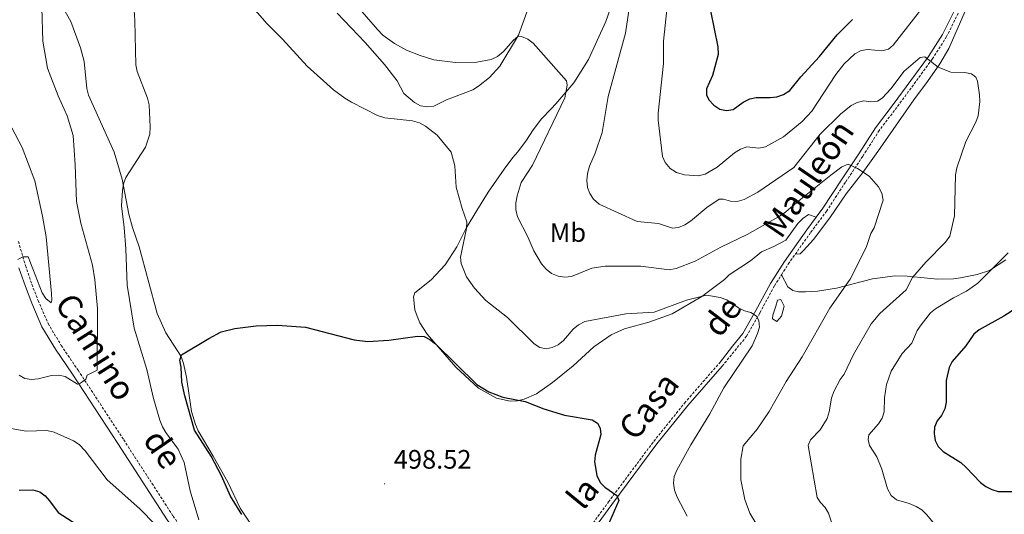
# Model space of a CAD drawing. Units: metres. Extents: x 569259 to 573745, y 4707563 to 4710579.
# Drawn here: x 572642 to 573012, y 4709685 to 4709871 of the extents above; entities that cross this region are included whole.
import ezdxf
from ezdxf.enums import TextEntityAlignment as Align

# ---------------------------------------------------------------- set-up
doc = ezdxf.new("R2010")
doc.units = ezdxf.units.M
doc.header["$MEASUREMENT"] = 0
doc.linetypes.add('TRAZOSX2', pattern=[1.5, 1, -0.5])
for name, color, linetype, lineweight in [('Carátula', 7, 'Continuous', 5), ('Level 12', 142, 'Continuous', 13), ('Level 21', 19, 'Continuous', 0), ('Level 36', 19, 'Continuous', 40), ('Level 37', 92, 'Continuous', 0), ('Level 4', 36, 'Continuous', 30), ('Level 41', 39, 'Continuous', 0), ('Level 44', 19, 'Continuous', 0), ('Level 5', 36, 'Continuous', 0), ('Level 51', 142, 'Continuous', 13), ('Level 7', 1, 'Continuous', 0)]:
    doc.layers.add(name, color=color, linetype=linetype, lineweight=lineweight)
doc.styles.add('Arial', font='ARIAL.TTF', dxfattribs={"height": 0.2})

# ---------------------------------------------------------------- blocks, each defined once
blk = doc.blocks.new('5PATER')
at = {"layer": 'Carátula', "linetype": 'Continuous', "lineweight": 5}
h = blk.add_hatch(color=250, dxfattribs=at)
edge = h.paths.add_edge_path()
edge.add_ellipse((0, 0), major_axis=(-1.33, -1.34), ratio=0.999422, start_angle=0, end_angle=360)

msp = doc.modelspace()

# ---------------------------------------------------------------- linework, layer by layer
at = {"layer": 'Level 12', "color": 142, "linetype": 'Continuous', "lineweight": 13}
msp.add_polyline3d([(572925.97, 4709763.52, 506.58), (572926.57, 4709765.77, 506.56), (572927.84, 4709766.11, 506.58), (572929.07, 4709763.61, 506.59), (572927.99, 4709759.78, 506.59), (572926.26, 4709757.85, 506.59), (572924.71, 4709758.81, 506.59), (572924.81, 4709760.25, 506.59), (572925.97, 4709763.52, 506.58)], dxfattribs=at)
at = {"layer": 'Level 21', "color": 19, "linetype": 'TRAZOSX2', "lineweight": 0}
for points in [[(572995.05, 4709875.02, 518.16), (572990.04, 4709864.84, 517.14), (572984.63, 4709856.39, 516.33), (572971.36, 4709838.26, 514.19), (572964.74, 4709829.61, 512.91), (572958.56, 4709819.91, 511.75), (572952.04, 4709810.12, 510.14), (572945.01, 4709799.34, 509.4), (572938.95, 4709791.2, 509.06), (572933.25, 4709783.16, 508.43)], [(572641.57, 4709787.91, 516.4), (572644.25, 4709778.82, 516.15), (572646.65, 4709771.8, 515.81), (572648.99, 4709765.72, 515.1), (572652.77, 4709757.05, 514.45), (572657.65, 4709748.84, 513.24), (572664, 4709739.49, 511.82), (572681.12, 4709713.4, 508.84), (572699.64, 4709684.74, 506.67), (572709.16, 4709671.71, 505.66), (572738.05, 4709636.01, 502.78), (572746.16, 4709624.88, 501.35), (572752.44, 4709615.69, 500.43), (572764.67, 4709595.86, 498.16), (572764.92, 4709595.37, 498.15), (572767.48, 4709597.6, 497.83)], [(572928.02, 4709775.34, 507.75), (572930.6, 4709779.41, 508.13), (572933.25, 4709783.16, 508.43)], [(572905.76, 4709741.04, 504.72), (572914.95, 4709752.28, 505.35), (572919.91, 4709761.1, 506.03), (572925.4, 4709771.21, 507.36), (572928.02, 4709775.34, 507.75)], [(572767.48, 4709597.6, 497.83), (572772.02, 4709601.56, 497.27), (572785.83, 4709614.53, 497.11), (572798.71, 4709625.32, 497.17), (572811.36, 4709636.76, 497.51), (572823.33, 4709645.56, 498.17), (572831.46, 4709652.35, 498.62), (572840.58, 4709661.34, 498.9), (572847.42, 4709669.01, 499.21), (572855.61, 4709679.76, 499.68), (572863.1, 4709690.01, 500.84), (572880.08, 4709712.79, 502.78), (572891.66, 4709727.19, 503.48), (572904.62, 4709742.04, 504.72)]]:
    msp.add_polyline3d(points, dxfattribs=at)
at = {"layer": 'Level 21', "color": 19, "linetype": 'Continuous', "lineweight": 0}
for points in [[(572993.45, 4709875.71, 518.16), (572988.52, 4709865.69, 517.14), (572983.19, 4709857.38, 516.33), (572969.97, 4709839.3, 514.19), (572963.31, 4709830.61, 512.91), (572957.1, 4709820.86, 511.75), (572950.58, 4709811.08, 510.14), (572943.58, 4709800.34, 509.4), (572941.11, 4709797.02, 509.26)], [(572941.11, 4709797.02, 509.26), (572937.54, 4709792.23, 509.06), (572929.15, 4709780.38, 508.13), (572923.89, 4709772.1, 507.36), (572918.39, 4709761.94, 506.03), (572913.5, 4709753.27, 505.35), (572909.67, 4709748.58, 505.09), (572904.62, 4709742.04, 504.72)], [(572641.77, 4709778.03, 516.15), (572644.2, 4709770.91, 515.81), (572646.58, 4709764.74, 515.1), (572650.45, 4709755.86, 514.45), (572655.46, 4709747.44, 513.24), (572661.84, 4709738.05, 511.82), (572678.94, 4709711.98, 508.84), (572697.49, 4709683.26, 506.67), (572707.1, 4709670.12, 505.66), (572735.98, 4709634.42, 502.78), (572744.04, 4709623.38, 501.35), (572750.26, 4709614.27, 500.43), (572762.4, 4709594.59, 498.16), (572768.09, 4709583.34, 498)], [(572824.74, 4709644.76, 498.19), (572832.48, 4709651.22, 498.62), (572841.68, 4709660.29, 498.9), (572848.59, 4709668.04, 499.21), (572856.83, 4709678.85, 499.68), (572864.32, 4709689.11, 500.84), (572881.29, 4709711.86, 502.78), (572892.83, 4709726.21, 503.48), (572905.76, 4709741.04, 504.72)]]:
    msp.add_polyline3d(points, dxfattribs=at)
at = {"layer": 'Level 36', "color": 92, "linetype": 'Continuous', "lineweight": 0}
for points in [[(572941.11, 4709797.02, 509.26), (572938.18, 4709797.98, 508.62), (572936.04, 4709796.56, 508.59), (572934.19, 4709794.67, 508.33), (572929.73, 4709788.38, 507.57), (572925.22, 4709786.02, 507.32), (572920.48, 4709783.94, 507.27), (572916.42, 4709780.64, 506.96), (572908.41, 4709775.37, 506.72), (572906.59, 4709773.59, 506.54), (572898.08, 4709767.22, 505.49), (572887.04, 4709760.73, 505.07), (572878.25, 4709757.54, 504.91), (572869.05, 4709755.02, 504.91), (572864.12, 4709752.83, 504.68), (572857.58, 4709748.28, 503.98), (572849.78, 4709741.22, 503.19), (572842.06, 4709734.96, 502.3), (572836.11, 4709730.6, 501.73), (572831.43, 4709728.65, 501.35), (572828.87, 4709727.97, 501.37), (572826.18, 4709727.9, 501.37), (572821.11, 4709729.04, 501.24), (572814.36, 4709732.83, 500.96), (572805.76, 4709740.66, 501.16), (572795.07, 4709753, 501.11), (572792.26, 4709757.34, 501.38), (572791.26, 4709759.79, 501.38), (572790.45, 4709762.24, 501.7), (572789.86, 4709767.06, 502.17), (572790.41, 4709768.61, 502.47), (572796.49, 4709773.45, 503.63), (572801.73, 4709779.08, 504.32), (572806.12, 4709785.83, 504.91), (572809.64, 4709792.88, 505.95), (572813.74, 4709799.53, 507.06), (572817.88, 4709806.43, 507.27), (572823.97, 4709815.09, 507.51), (572827.16, 4709819.37, 507.84), (572828.96, 4709821.37, 507.81), (572832.02, 4709825.6, 508.28), (572834.84, 4709829.83, 508.26), (572837.96, 4709833.91, 508.89), (572841.53, 4709837.67, 509.48), (572843.39, 4709839.53, 510.18), (572850.12, 4709847.45, 511), (572855.63, 4709856.18, 512.12), (572862.14, 4709870.53, 512.89), (572868.17, 4709887.75, 514.55)], [(572658.57, 4709875.43, 508.14), (572661.22, 4709870.5, 508.05), (572664.96, 4709860.58, 508.11), (572666.28, 4709855.55, 507.95), (572667.3, 4709845.37, 507.76), (572667.96, 4709842.88, 507.73), (572677.6, 4709821.49, 506.19), (572680.52, 4709811.26, 505.74), (572683.04, 4709798.16, 505.04), (572684.39, 4709793.14, 504.78), (572686.94, 4709785.82, 504.52), (572693.74, 4709760.8, 502.73), (572696.96, 4709753.52, 502.08), (572702.65, 4709744.61, 500.95), (572703.58, 4709742, 500.69), (572704.68, 4709736.86, 500.72), (572706.59, 4709724, 500.69), (572708.03, 4709719.16, 500.67), (572709.08, 4709716.76, 500.66), (572714.76, 4709707.26, 500.46), (572720.21, 4709697.44, 499.87), (572724.85, 4709687.69, 499.55), (572729.9, 4709680.23, 499.26)], [(572833.1, 4709875.72, 511.85), (572829.29, 4709865.43, 510.97), (572822.32, 4709853.75, 508.5), (572818.47, 4709849.45, 507.67), (572814.33, 4709846.18, 507.28), (572812.18, 4709844.8, 506.86), (572802.24, 4709841.14, 506.51), (572797.6, 4709838.68, 506.58), (572795.1, 4709838.44, 506.67), (572792.57, 4709838.83, 506.88), (572790.24, 4709840.14, 507.03), (572786.28, 4709843.41, 507.39), (572783.73, 4709848.23, 507.88), (572779.03, 4709854.4, 508.34), (572771.72, 4709862.64, 508.48), (572761.3, 4709873.59, 508.32)], [(572997.46, 4709875.54, 518.53), (572990.83, 4709860.43, 517.14), (572987.48, 4709854.58, 516.85), (572982.91, 4709847.95, 516.36), (572977.67, 4709841.09, 515.25), (572964.18, 4709821.62, 512.84), (572958.61, 4709813.73, 510.75), (572952.33, 4709805.72, 510.08), (572946.24, 4709796.78, 509.87), (572940.08, 4709788.67, 509.18), (572936.32, 4709784.43, 508.49), (572935.02, 4709783.29, 508.46), (572933.25, 4709783.16, 508.43)], [(572928.02, 4709775.34, 507.75), (572930.38, 4709770.85, 507.65), (572932.28, 4709769.43, 507.65), (572934.46, 4709768.95, 507.85), (572937.1, 4709768.94, 508.5), (572941.57, 4709769.24, 509.26), (572948.75, 4709770.31, 509.58), (572962.22, 4709773.85, 511.88), (572970.69, 4709774.94, 513.38), (572975.16, 4709774.88, 514.32), (572982.86, 4709774.12, 516.58), (572986.66, 4709773.74, 517.01), (572992.6, 4709773.79, 517.86), (572995.24, 4709774.18, 518.41), (573001.43, 4709775.45, 519.07), (573006.11, 4709776.99, 519.89), (573012.23, 4709781, 520.24)]]:
    msp.add_polyline3d(points, dxfattribs=at)
at = {"layer": 'Level 4', "color": 36, "linetype": 'Continuous', "lineweight": 30}
for points in [[(572901.4, 4709874.5, 525), (572904.14, 4709860.94, 525), (572904.33, 4709858.11, 525), (572902.13, 4709850.22, 525), (572899.89, 4709845.17, 525), (572899.89, 4709842.95, 525), (572900.8, 4709841.09, 525), (572902.63, 4709839.04, 525), (572904.84, 4709837.64, 525), (572907.43, 4709837.04, 525), (572909.86, 4709837.44, 525), (572913.64, 4709840.18, 525), (572916.15, 4709841.45, 525), (572918.58, 4709842.02, 525), (572923.77, 4709841.91, 525), (572926.24, 4709842.26, 525), (572928.78, 4709843.15, 525), (572931.13, 4709844.54, 525), (572935.27, 4709849.72, 525), (572942.3, 4709857.34, 525), (572949, 4709865.46, 525), (572954.67, 4709871.24, 525)], [(573020.57, 4709765.54, 525), (573011.52, 4709759.83, 525), (573002.2, 4709754.63, 525), (573000.26, 4709753.05, 525), (572997.23, 4709748.71, 525), (572992.05, 4709742.79, 525), (572990.95, 4709740.51, 525), (572989.81, 4709735.64, 525), (572989.9, 4709727.46, 525), (572989.37, 4709725.02, 525), (572988.14, 4709722.56, 525), (572986.52, 4709720.56, 525), (572985.42, 4709718.07, 525), (572985.38, 4709715.75, 525), (572985.78, 4709713.14, 525), (572986.85, 4709710.88, 525), (572988.7, 4709709, 525), (572995.33, 4709704.81, 525), (572997.38, 4709703.02, 525), (573002.74, 4709697.31, 525), (573004.73, 4709695.81, 525), (573007, 4709694.69, 525), (573009.39, 4709693.96, 525), (573014.82, 4709693.92, 525)], [(572725.44, 4709685.3, 500), (572721.24, 4709692.23, 500), (572717.89, 4709699.86, 500), (572714, 4709707.25, 500), (572707.67, 4709717.03, 500), (572704.03, 4709729.88, 500), (572702.97, 4709735.04, 500), (572702.64, 4709740.66, 500), (572702.15, 4709743.23, 500), (572702.8, 4709745.34, 500), (572713.02, 4709751.43, 500), (572717.76, 4709753.88, 500), (572722.81, 4709755.19, 500), (572730.84, 4709756.24, 500), (572738.91, 4709756.41, 500), (572749.38, 4709755.63, 500), (572767.68, 4709750.93, 500), (572772.75, 4709750.3, 500), (572780.6, 4709750.78, 500), (572791.42, 4709752.28, 500), (572793.92, 4709752.14, 500), (572796.02, 4709751.11, 500), (572798.2, 4709749.41, 500), (572813.74, 4709734.13, 500), (572818.18, 4709731.35, 500), (572823.45, 4709729.41, 500), (572831.78, 4709727.76, 500), (572838.86, 4709725.06, 500), (572846.53, 4709722.64, 500), (572857, 4709720.93, 500), (572858.95, 4709719.59, 500), (572859.95, 4709717.78, 500), (572860.17, 4709715.39, 500), (572858.06, 4709707.54, 500), (572857.81, 4709705.05, 500), (572858.67, 4709699.92, 500), (572860.01, 4709697.37, 500), (572861.7, 4709695.52, 500), (572866.22, 4709692.44, 500), (572867.04, 4709690.62, 500), (572859.04, 4709672.49, 500)], [(572641.84, 4709694.51, 500), (572646.96, 4709694.56, 500), (572649.68, 4709693.83, 500), (572651.58, 4709692.3, 500), (572653.25, 4709690.44, 500), (572656.51, 4709686.03, 500), (572665.34, 4709680.41, 500)]]:
    msp.add_polyline3d(points, dxfattribs=at)
at = {"layer": 'Level 5', "color": 36, "linetype": 'Continuous', "lineweight": 0}
for points in [[(572671.19, 4709739.57, 510), (572671.28, 4709762.65, 510), (572670.28, 4709773.45, 510), (572669.38, 4709779.01, 510), (572665.05, 4709794.79, 510), (572663.38, 4709802.87, 510), (572662.91, 4709816.66, 510), (572662.11, 4709827.71, 510), (572659.87, 4709835.04, 510), (572656.5, 4709842.54, 510), (572652.48, 4709852.99, 510), (572650.8, 4709863.1, 510), (572650.43, 4709875.6, 510), (572648.94, 4709883.43, 510), (572643.64, 4709895.51, 510), (572641.93, 4709900.44, 510)], [(572720.06, 4709886.78, 505), (572734.88, 4709869.76, 505), (572740.71, 4709863.9, 505), (572749.99, 4709853.75, 505), (572759.91, 4709844.86, 505), (572764.12, 4709841.76, 505), (572766.62, 4709840.18, 505), (572776.45, 4709835.19, 505), (572779.17, 4709834.37, 505), (572789.56, 4709833.23, 505), (572792.19, 4709832.48, 505), (572794.46, 4709831.19, 505), (572798.8, 4709827.83, 505), (572803.99, 4709821.44, 505), (572805.4, 4709816.28, 505), (572805.97, 4709808.29, 505), (572808.22, 4709800.24, 505), (572809.97, 4709795.26, 505), (572809.82, 4709792.77, 505), (572807.49, 4709782.04, 505), (572807.81, 4709779.56, 505), (572809.75, 4709774.62, 505), (572812.82, 4709770.3, 505), (572817.03, 4709765.66, 505), (572825.24, 4709759.31, 505), (572835.2, 4709749.45, 505), (572837.27, 4709748.08, 505), (572839.69, 4709747.58, 505), (572841.94, 4709748.06, 505), (572844.25, 4709749.03, 505), (572846.21, 4709750.71, 505), (572849.87, 4709754.94, 505), (572851.89, 4709756.6, 505), (572854.18, 4709757.78, 505), (572869.64, 4709760.66, 505), (572880.19, 4709761.32, 505), (572892.43, 4709765.82, 505), (572899.83, 4709767.68, 505), (572905.06, 4709766.82, 505), (572907.5, 4709765.93, 505), (572911.86, 4709762.96, 505), (572914.16, 4709761.88, 505)], [(572764, 4709881.86, 510), (572776.38, 4709867.48, 510), (572778.44, 4709865.44, 510), (572782.74, 4709862.25, 510), (572787.31, 4709859.69, 510), (572792.42, 4709857.7, 510), (572797.56, 4709856.15, 510), (572805.69, 4709855.17, 510), (572813.73, 4709855.29, 510), (572819.01, 4709856.2, 510), (572821.47, 4709857.4, 510), (572823.67, 4709859.29, 510), (572827.29, 4709863.42, 510), (572829.22, 4709865.02, 510), (572830.4, 4709864.84, 510), (572832.82, 4709863.92, 510), (572834.82, 4709862.42, 510), (572847.31, 4709848.26, 510), (572847.61, 4709846.6, 510), (572846.66, 4709841.83, 510), (572834.61, 4709816.55, 510), (572830.38, 4709809.99, 510), (572828.86, 4709805.05, 510), (572828.36, 4709802.38, 510), (572828.37, 4709799.88, 510), (572829, 4709797.12, 510), (572832.86, 4709789.58, 510), (572835.05, 4709784.33, 510), (572837.98, 4709779.5, 510), (572839.76, 4709777.49, 510), (572841.76, 4709775.87, 510), (572844.27, 4709774.79, 510), (572846.75, 4709774.49, 510)], [(572709.37, 4709683.36, 505), (572706.04, 4709694.14, 505), (572703.86, 4709704.87, 505), (572701.53, 4709709.88, 505), (572696.96, 4709716.15, 505), (572695.68, 4709718.3, 505), (572694.69, 4709720.81, 505), (572692.31, 4709728.86, 505), (572689.76, 4709739.82, 505), (572685.01, 4709755.34, 505), (572682.45, 4709771.43, 505), (572681.9, 4709785.16, 505), (572681.3, 4709793.17, 505), (572680.27, 4709801.22, 505), (572680.67, 4709806.98, 505), (572681.1, 4709809.48, 505), (572681.97, 4709811.89, 505), (572689.32, 4709823.34, 505), (572690.92, 4709828.14, 505), (572691.09, 4709830.97, 505), (572690.66, 4709839.24, 505), (572690.06, 4709841.67, 505), (572686.2, 4709851.7, 505), (572685.66, 4709854.25, 505), (572685.35, 4709870.72, 505), (572684.79, 4709878.9, 505)], [(572884.95, 4709874.86, 520), (572883.7, 4709863.11, 520), (572883.74, 4709854.69, 520), (572881.72, 4709836.03, 520), (572881.77, 4709833.45, 520), (572883.36, 4709819.75, 520), (572884.43, 4709817.5, 520), (572886.24, 4709815.29, 520), (572888.57, 4709813.75, 520), (572891.66, 4709812.89, 520), (572896.81, 4709812.6, 520), (572899.33, 4709813.22, 520), (572903.92, 4709815.79, 520), (572910.38, 4709821.12, 520), (572912.66, 4709822.52, 520), (572914.99, 4709823.49, 520), (572919.58, 4709822.93, 520), (572921.98, 4709823.37, 520), (572928.79, 4709827.17, 520), (572935.78, 4709833, 520), (572939.47, 4709836.81, 520), (572948.41, 4709850.6, 520), (572951.56, 4709854.57, 520), (572955.62, 4709858.31, 520), (572957.98, 4709859.63, 520), (572960.45, 4709860, 520), (572965.76, 4709859.54, 520), (572968.18, 4709860.14, 520), (572969.94, 4709861.62, 520), (572982.93, 4709878.34, 520)], [(572871.11, 4709877.03, 515), (572869.49, 4709866.18, 515), (572862.95, 4709842.3, 515), (572860.75, 4709828.8, 515), (572858.07, 4709821.07, 515), (572855.95, 4709816.14, 515), (572855.26, 4709813.42, 515), (572855.01, 4709810.8, 515), (572855.19, 4709808.19, 515), (572856.14, 4709805.88, 515), (572857.52, 4709803.76, 515), (572859.55, 4709801.9, 515), (572873.84, 4709795.44, 515), (572881.81, 4709794.64, 515), (572887.17, 4709792.92, 515), (572889.43, 4709793.18, 515), (572891.77, 4709794.08, 515), (572893.9, 4709795.48, 515), (572900.04, 4709800.7, 515), (572904.59, 4709803.79, 515), (572906.32, 4709803.82, 515), (572908.86, 4709803.04, 515), (572911.36, 4709802.88, 515), (572914, 4709803.66, 515), (572919.17, 4709806.39, 515), (572932.68, 4709815.61, 515), (572942.62, 4709828.2, 515), (572950.2, 4709835.67, 515), (572954.22, 4709838.91, 515), (572956.5, 4709840.12, 515), (572958.95, 4709840.69, 515), (572961.62, 4709840.28, 515), (572964.1, 4709840.54, 515), (572965.85, 4709841.68, 515), (572969.26, 4709845.37, 515), (572973.96, 4709851.68, 515), (572980.07, 4709857, 515), (572981.8, 4709857.28, 515), (572986.85, 4709853.39, 515), (572991.6, 4709851.54, 515), (572996.85, 4709851.3, 515), (572999.39, 4709850.82, 515), (573000.98, 4709849.63, 515), (573001.64, 4709848.07, 515), (573002.41, 4709842.98, 515), (573002.48, 4709840.48, 515), (573001.81, 4709835.12, 515), (573000.98, 4709832.65, 515), (572997.21, 4709825.42, 515), (572993.87, 4709815.54, 515), (572993.42, 4709812.95, 515), (572992.94, 4709797.46, 515)], [(572641.33, 4709781.1, 515), (572643.27, 4709782.1, 515), (572645.24, 4709782.14, 515), (572650.48, 4709768.64, 515), (572651.92, 4709766.49, 515), (572653.84, 4709764.78, 515), (572654.12, 4709765.83, 515), (572653.98, 4709768.33, 515), (572651.98, 4709789.56, 515), (572650.64, 4709797.34, 515), (572647.75, 4709810.67, 515), (572642.98, 4709823.16, 515), (572639.18, 4709830.52, 515)], [(572846.75, 4709774.49, 510), (572849.25, 4709774.74, 510), (572856.9, 4709777.79, 510), (572861.91, 4709778.54, 510), (572875.29, 4709778.6, 510), (572885.92, 4709777.2, 510), (572888.5, 4709777.68, 510), (572895.63, 4709780.48, 510), (572905.24, 4709785.75, 510), (572915.14, 4709790.45, 510), (572926.91, 4709797.1, 510), (572928.99, 4709798.48, 510), (572935.32, 4709803.77, 510), (572946.56, 4709812.84, 510), (572950.75, 4709815.91, 510), (572953.04, 4709816.92, 510), (572956.56, 4709815.3, 510), (572960.96, 4709812.37, 510), (572964.5, 4709808.4, 510), (572965.75, 4709806, 510), (572966.16, 4709803.42, 510), (572962.8, 4709793.01, 510), (572961.55, 4709790.84, 510), (572959.8, 4709785.57, 510), (572953.82, 4709773.69, 510), (572946.13, 4709762.8, 510), (572935.78, 4709744.56, 510), (572929.85, 4709735.29, 510), (572923.44, 4709724.02, 510), (572918.92, 4709717.37, 510), (572913.61, 4709711.16, 510), (572912.72, 4709706.16, 510), (572912.77, 4709698.38, 510), (572914.34, 4709690.91, 510), (572916.21, 4709685.82, 510), (572922.86, 4709674.49, 510)], [(572992.94, 4709797.46, 515), (572991.25, 4709789.88, 515), (572989.66, 4709787.59, 515), (572982.24, 4709780.12, 515), (572977.22, 4709774.38, 515), (572974.89, 4709769.74, 515), (572964.94, 4709760.87, 515), (572961.66, 4709756.9, 515), (572955.06, 4709745.45, 515), (572951.58, 4709738.07, 515), (572950.02, 4709735.98, 515), (572947.65, 4709731.52, 515), (572946.81, 4709729.05, 515), (572945.99, 4709723.88, 515), (572945.2, 4709721.34, 515), (572942.5, 4709717.08, 515), (572938.88, 4709713.31, 515), (572938.04, 4709711.21, 515), (572941.4, 4709691.75, 515), (572942.72, 4709689.8, 515), (572944.47, 4709687.97, 515), (572945.68, 4709685.78, 515), (572948.23, 4709678.38, 515)], [(573013.09, 4709783.65, 520), (573001.74, 4709772.22, 520), (572997.55, 4709769.18, 520), (572992.6, 4709766.65, 520), (572985.84, 4709762.63, 520), (572983.93, 4709761.02, 520), (572980.43, 4709756.6, 520), (572979.01, 4709754.45, 520), (572977.01, 4709749.71, 520), (572973.39, 4709745.79, 520), (572969.19, 4709739.14, 520), (572967.46, 4709734.15, 520), (572966.75, 4709729.17, 520), (572966.56, 4709723.9, 520)], [(572914.16, 4709761.88, 505), (572916.57, 4709761.18, 505), (572918.66, 4709759.82, 505), (572919.51, 4709758.15, 505), (572919.78, 4709755.67, 505), (572919.08, 4709753.3, 505), (572917, 4709748.62, 505), (572906.4, 4709732.88, 505), (572901.19, 4709723.09, 505), (572894.02, 4709711.52, 505), (572888.81, 4709701.91, 505), (572887.77, 4709699.58, 505), (572887.46, 4709697.09, 505), (572887.85, 4709694.44, 505), (572888.82, 4709691.88, 505), (572892.61, 4709684.67, 505)], [(572641.87, 4709737.71, 510), (572644.03, 4709736.45, 510), (572646.5, 4709736.06, 510), (572649.02, 4709736.24, 510), (572654.08, 4709737.57, 510), (572656.74, 4709737.71, 510), (572659.19, 4709737.18, 510), (572663.75, 4709734.23, 510), (572664.96, 4709734.65, 510), (572666.96, 4709736.15, 510), (572667.47, 4709737.71, 510), (572671.19, 4709739.57, 510)], [(572966.56, 4709723.9, 520), (572965.86, 4709721.5, 520), (572964.48, 4709719.32, 520), (572960.83, 4709715.2, 520), (572960.57, 4709713.45, 520), (572961.13, 4709711.28, 520), (572963.83, 4709706.98, 520), (572965.7, 4709702.32, 520), (572967.82, 4709694.89, 520), (572969.26, 4709692.42, 520), (572971.19, 4709690.82, 520), (572975.98, 4709689.41, 520), (572978.57, 4709688.34, 520), (572980.68, 4709687.01, 520), (572982.59, 4709685.2, 520), (572986.04, 4709680.99, 520), (572990.61, 4709678.27, 520), (572996.71, 4709673.38, 520), (572999.12, 4709672.28, 520), (573004.31, 4709671.07, 520), (573009.42, 4709670.34, 520), (573014.51, 4709670.96, 520)], [(572636.81, 4709718.03, 505), (572644.51, 4709716.66, 505), (572652.32, 4709716.82, 505), (572655, 4709716.22, 505), (572662.34, 4709713.01, 505), (572664.38, 4709711.55, 505), (572666.7, 4709709.17, 505), (572674.87, 4709698.33, 505), (572687.14, 4709687.49, 505), (572692.96, 4709681.54, 505)]]:
    msp.add_polyline3d(points, dxfattribs=at)
at = {"layer": 'Level 51', "color": 142, "linetype": 'Continuous', "lineweight": 13}
msp.add_polyline3d([(572925.97, 4709763.52, 506.59), (572926.57, 4709765.77, 506.59), (572927.84, 4709766.11, 506.59), (572929.07, 4709763.61, 506.59), (572927.99, 4709759.78, 506.59), (572926.26, 4709757.85, 506.59), (572924.71, 4709758.81, 506.59), (572924.81, 4709760.25, 506.59), (572925.97, 4709763.52, 506.59)], close=True, dxfattribs=at)

# ---------------------------------------------------------------- block references
at = {"layer": 'Level 7', "color": 19, "linetype": 'Continuous', "lineweight": 0, "xscale": 0.09999983015004542, "yscale": 0.09999983015004542}
msp.add_blockref('5PATER', (572779.02, 4709696.84, 498.52), dxfattribs=at)

# ---------------------------------------------------------------- texts
at = {"layer": 'Level 37', "color": 92, "linetype": 'Continuous', "lineweight": 0, "style": 'Arial'}
msp.add_text('Mb', height=7, dxfattribs=at).set_placement((572847.87, 4709791.23, 512.1), align=Align.MIDDLE_CENTER)
at = {"layer": 'Level 41', "color": 19, "linetype": 'Continuous', "lineweight": 0, "style": 'Arial'}
msp.add_text('498.52', height=7, dxfattribs=at).set_placement((572782.52, 4709700.34, 498.52), align=Align.BOTTOM_LEFT)
at = {"layer": 'Level 44', "color": 19, "linetype": 'Continuous', "lineweight": 0, "style": 'Arial'}
for s, rotation, p in [('Mauleón', 55.6906, (572944.13, 4709807.35, 481.93)), ('Camino', -57.63, (572664.47, 4709744.34, 481.93)), ('de', 52.6081, (572911.55, 4709755.36, 481.93)), ('Casa', 52.0407, (572883.95, 4709721.63, 481.93)), ('de', -55.3887, (572689.85, 4709705.78, 481.93)), ('la', 50.6133, (572859.05, 4709688.73, 481.93))]:
    msp.add_text(s, height=9, rotation=rotation, dxfattribs=at).set_placement(p, align=Align.BOTTOM_CENTER)

doc.saveas('drawing.dxf')
